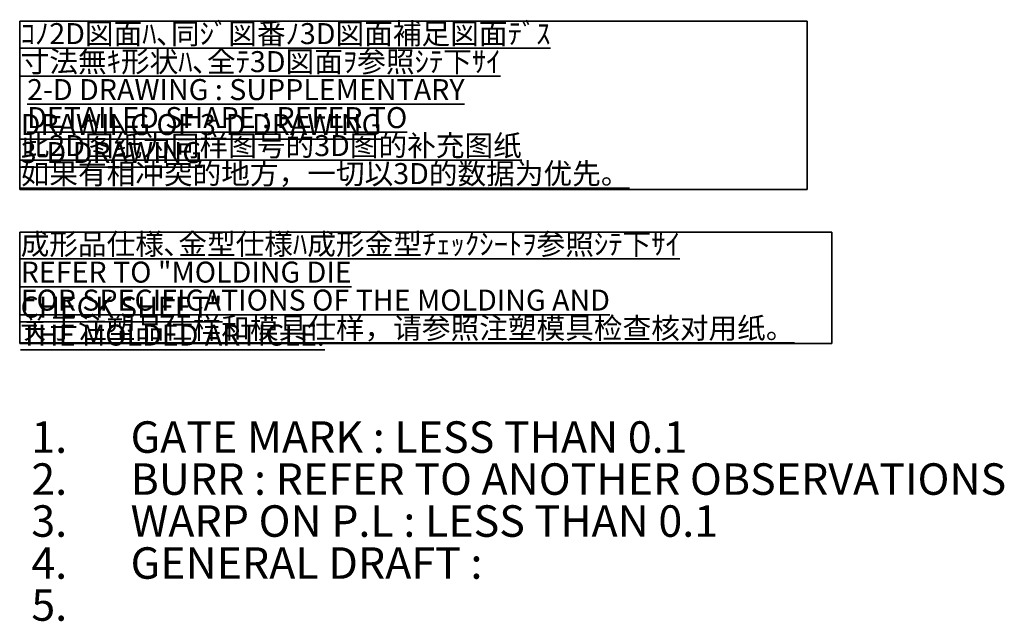
# Model space of a CAD drawing. Units: millimetres. Extents: x 22 to 424, y -86 to 291.
# Drawn here: x 22 to 121, y -86 to -25 of the extents above; entities that cross this region are included whole.
import ezdxf

# ---------------------------------------------------------------- set-up
doc = ezdxf.new("R2010")
doc.units = ezdxf.units.MM
doc.layers.add('AM_BOR', color=179, linetype='Continuous', lineweight=35)
doc.styles.add('SLDTEXTSTYLE0', font='TXT', dxfattribs={"width": 0.7, "bigfont": 'bigfont'})

# ---------------------------------------------------------------- blocks, each defined once
blk = doc.blocks.new('SW_NOTE_2')
at = {"layer": 'AM_BOR', "color": 0, "char_height": 3.175, "attachment_point": 1, "style": 'SLDTEXTSTYLE0'}
for s, insert in [('1.', (-10, 4.093)), ('GATE MARK : LESS THAN 0.1', (0, 4.093)), ('2.', (-10, -0.141)), ('BURR : REFER TO ANOTHER OBSERVATIONS', (0, -0.141)), ('3.', (-10, -4.374)), ('WARP ON P.L : LESS THAN 0.1', (0, -4.374)), ('4.', (-10, -8.607)), ('GENERAL DRAFT :', (0, -8.607)), ('5.', (-10, -12.841))]:
    blk.add_mtext(s, dxfattribs=dict(at, insert=insert))
blk = doc.blocks.new('SW_NOTE_3')
at = {"layer": 'AM_BOR', "color": 0}
for p, q in [((-0.096, -8.352), (-0.096, 2.878)), ((-0.096, 2.878), (81.744, 2.878)), ((81.744, 2.878), (81.744, -8.352)), ((81.744, -8.352), (-0.096, -8.352))]:
    blk.add_line(p, q, dxfattribs=at)
at = {"layer": 'AM_BOR', "color": 0, "char_height": 2.11667, "attachment_point": 1, "style": 'SLDTEXTSTYLE0'}
for s, insert in [('\\L成形品仕様､金型仕様ﾊ成形金型ﾁｪｯｸｼｰﾄｦ参照ｼﾃ下ｻｲ', (0, 2.729)), ('\\LREFER TO "MOLDING DIE CHECK SHEET"', (0, -0.094)), ('\\LFOR SPECIFICATIONS OF THE MOLDING AND THE MOLDED ARTICLE.', (0, -2.916)), ('\\L关于注塑品仕样和模具仕样，请参照注塑模具检查核对用纸。', (0, -5.738))]:
    blk.add_mtext(s, dxfattribs=dict(at, insert=insert))
blk = doc.blocks.new('SW_NOTE_6')
at = {"layer": 'AM_BOR', "color": 0}
for p, q in [((-0.096, -14.044), (-0.096, 2.921)), ((-0.096, 2.921), (79.235, 2.921)), ((79.235, 2.921), (79.235, -14.044)), ((79.235, -14.044), (-0.096, -14.044))]:
    blk.add_line(p, q, dxfattribs=at)
at = {"layer": 'AM_BOR', "color": 0, "char_height": 2.11667, "attachment_point": 1, "style": 'SLDTEXTSTYLE0'}
for s, insert in [('\\L ｺﾉ2D図面ﾊ､同ｼﾞ図番ﾉ3D図面補足図面ﾃﾞｽ', (0, 2.729)), ('\\L 寸法無ｷ形状ﾊ､全ﾃ3D図面ｦ参照ｼﾃ下ｻｲ', (0, -0.094)), ('\\L 2-D DRAWING : SUPPLEMENTARY DRAWING OF 3-D DRAWING', (0, -2.916)), ('\\L DETAILED SHAPE : REFER TO 3-D DRAWING', (0, -5.738)), ('\\L此2D图纸为同样图号的3D图的补充图纸', (0, -8.56)), ('\\L如果有相冲突的地方，一切以3D的数据为优先。', (0, -11.383))]:
    blk.add_mtext(s, dxfattribs=dict(at, insert=insert))

msp = doc.modelspace()

# ---------------------------------------------------------------- block references
at = {"layer": 'AM_BOR'}
for name, p in [('SW_NOTE_6', (21.602, -28.011)), ('SW_NOTE_3', (21.602, -49.234)), ('SW_NOTE_2', (32.678, -69.523))]:
    msp.add_blockref(name, p, dxfattribs=at)

doc.saveas('drawing.dxf')
